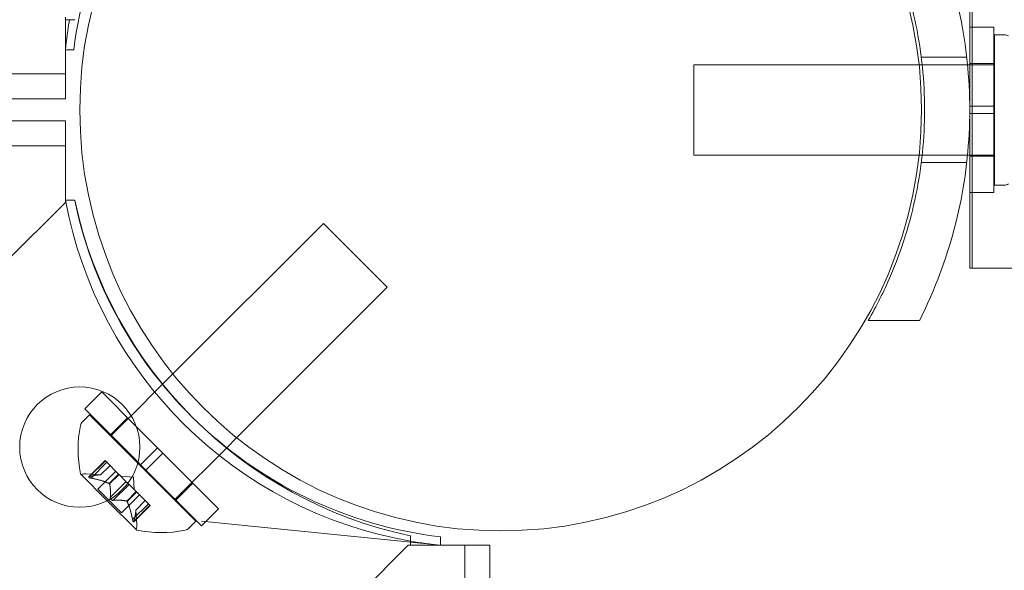
# Model space of a CAD drawing. Extents: x -737 to 89, y -368 to 142.
# Drawn here: x -269 to -265, y -169 to -167 of the extents above; entities that cross this region are included whole.
import ezdxf

# ---------------------------------------------------------------- set-up
doc = ezdxf.new("R2010")
doc.units = 0
doc.header["$MEASUREMENT"] = 0
doc.header["$PDMODE"] = 68
doc.header["$PDSIZE"] = 5
doc.styles.get("Standard").update_dxf_attribs({"font": 'Helvetica LT 57 Condensed_0.ttf'})
doc.dimstyles.new('FEET-METERS', dxfattribs={"dimtxt": 12, "dimasz": 7, "dimexe": 3, "dimexo": 3, "dimgap": 3, "dimtad": 0, "dimdec": 1, "dimzin": 3, "dimdsep": 46, "dimlunit": 4, "dimtxsty": 'Standard', "dimcen": 0.09, "dimadec": 0, "dimazin": 0, "dimtfac": 2, "dimtdec": 1, "dimtofl": 0, "dimtmove": 0, "dimatfit": 3, "dimfxl": 1, "dimfrac": 2, "dimtolj": 1, "dimtzin": 3, "dimarcsym": 0})

# ---------------------------------------------------------------- blocks, each defined once
blk = doc.blocks.new('*D144')
at = {"color": 0, "lineweight": -2, "transparency": 16777216}
for p, q in [((-261.5645, 80.1605), (-643.4427, 80.1605)), ((-640.4427, 73.1605), (-640.4427, -175.9101)), ((-640.4427, -361.007), (-640.4427, -277.9269)), ((-219.1454, -368.007), (-643.4427, -368.007))]:
    blk.add_line(p, q, dxfattribs=at)
at = {"color": 0, "lineweight": 0, "transparency": 16777216}
for points in [[(-641.6094, 73.1605), (-639.276, 73.1605), (-640.4427, 80.1605)], [(-641.6094, -361.007), (-639.276, -361.007), (-640.4427, -368.007)]]:
    blk.add_solid(points, dxfattribs=at)
at = {"layer": 'Defpoints', "color": 0, "lineweight": 0, "transparency": 16777216}
for p in [(-258.5645, 80.1605), (-640.4427, -368.007), (-216.1454, -368.007)]:
    blk.add_point(p, dxfattribs=at)
at = {"color": 0, "lineweight": 0, "transparency": 16777216, "insert": (-640.4427, -226.9185), "char_height": 12, "attachment_point": 5, "rotation": 90}
blk.add_mtext('\\A1;37\'-4" [11.4M]', dxfattribs=at)
blk = doc.blocks.new('new block')
at = {"color": 0, "linetype": 'Continuous', "lineweight": 0}
for p, q in [((-265.4592, -166.7199), (-265.4592, -167.0336)), ((-265.449, -166.7199), (-265.449, -167.0336)), ((-269.2196, -167.0024), (-269.2196, -166.9924)), ((-269.2196, -167.0024), (-269.2196, -167.1279)), ((-269.1803, -167.0024), (-269.2196, -167.0024)), ((-265.4592, -167.3617), (-265.4592, -167.0336)), ((-265.3592, -167.0336), (-265.4592, -167.0336)), ((-265.4592, -167.0336), (-265.4592, -167.7211)), ((-265.449, -167.0336), (-265.449, -167.7211)), ((-265.3592, -167.3617), (-265.3592, -167.0336)), ((-265.3562, -167.6899), (-265.3562, -167.0649)), ((-265.3562, -167.0649), (-265.3153, -167.0649)), ((-269.2196, -167.1279), (-269.2196, -167.3319)), ((-269.1845, -167.1279), (-269.2196, -167.1279)), ((-269.2196, -167.1279), (-269.2196, -167.1279)), ((-265.6604, -167.1586), (-265.4716, -167.1586)), ((-266.6062, -167.5649), (-266.6062, -167.1899)), ((-265.6697, -167.1899), (-266.6062, -167.1899)), ((-265.6568, -167.1899), (-265.6697, -167.1899)), ((-265.4683, -167.1899), (-265.6568, -167.1899)), ((-265.4592, -167.1899), (-265.4683, -167.1899)), ((-265.3592, -167.1849), (-265.4592, -167.1849)), ((-265.3592, -167.1899), (-265.4592, -167.1899)), ((-265.3562, -167.1899), (-265.3592, -167.1899)), ((-301.5996, -167.2279), (-269.2196, -167.2279)), ((-269.2196, -167.3319), (-301.5996, -167.3319)), ((-265.4592, -167.3617), (-265.3592, -167.3617)), ((-265.4592, -167.3617), (-265.4592, -167.393)), ((-265.3592, -167.3617), (-265.3592, -167.393)), ((-265.4592, -167.393), (-265.3592, -167.393)), ((-265.4592, -167.7211), (-265.4592, -167.393)), ((-265.3592, -167.7211), (-265.3592, -167.393)), ((-270.39, -167.4228), (-269.2196, -167.4228)), ((-269.2196, -167.4228), (-269.2196, -167.6268)), ((-269.2196, -167.5268), (-301.5996, -167.5268)), ((-265.6697, -167.5649), (-266.6062, -167.5649)), ((-265.6568, -167.5649), (-265.6697, -167.5649)), ((-265.4683, -167.5649), (-265.6568, -167.5649)), ((-265.4592, -167.5649), (-265.4683, -167.5649)), ((-265.3592, -167.5649), (-265.4592, -167.5649)), ((-265.3592, -167.5699), (-265.4592, -167.5699)), ((-265.3562, -167.5649), (-265.3592, -167.5649)), ((-265.6604, -167.5961), (-265.4716, -167.5961)), ((-269.2196, -167.6268), (-269.2196, -167.7524)), ((-265.3562, -167.6899), (-265.3153, -167.6899)), ((-265.4592, -167.7211), (-265.4592, -168.0349)), ((-265.3592, -167.7211), (-265.4592, -167.7211)), ((-265.449, -167.7211), (-265.449, -168.0349)), ((-269.4696, -168.0124), (-269.2196, -167.7624)), ((-269.2196, -167.7524), (-269.1804, -167.7524)), ((-269.2196, -167.7624), (-269.2196, -167.7524)), ((-269.2196, -167.7524), (-269.1804, -167.7524)), ((-269.1804, -167.7524), (-269.1804, -167.7524)), ((-268.7725, -168.4751), (-268.1469, -167.8495)), ((-267.8818, -168.1146), (-268.1469, -167.8495)), ((-265.449, -168.0349), (-265.4592, -168.0349)), ((-265.449, -168.0349), (-260.7299, -168.0349)), ((-268.5074, -168.7403), (-267.8818, -168.1146)), ((-265.668, -168.2524), (-265.8812, -168.2524)), ((-268.8152, -168.5178), (-268.7725, -168.4751)), ((-268.9463, -168.6489), (-268.8152, -168.5178)), ((-269.0684, -168.55), (-269.1391, -168.6207)), ((-268.9246, -168.6938), (-269.0684, -168.55)), ((-268.9176, -168.8422), (-269.1391, -168.6207)), ((-269.1192, -168.645), (-269.1481, -168.6739)), ((-268.9185, -168.8456), (-269.1192, -168.645)), ((-268.9615, -168.657), (-269.0322, -168.7277)), ((-269.0287, -168.7312), (-268.9579, -168.6605)), ((-268.9579, -168.6605), (-268.9463, -168.6489)), ((-268.8364, -168.782), (-268.9246, -168.6938)), ((-269.0308, -168.7334), (-269.0287, -168.7312)), ((-268.5488, -168.7817), (-268.5074, -168.7403)), ((-268.8364, -168.782), (-268.9071, -168.8528)), ((-268.8143, -168.8041), (-268.885, -168.8748)), ((-268.8364, -168.782), (-268.8143, -168.8041)), ((-268.5823, -169.0362), (-268.8143, -168.8041)), ((-268.7656, -168.9985), (-268.5488, -168.7817)), ((-269.1222, -168.9031), (-269.0542, -168.8351)), ((-269.1191, -168.9018), (-269.0533, -168.836)), ((-269.1129, -168.908), (-269.0471, -168.8422)), ((-269.0471, -168.8422), (-269.0542, -168.8351)), ((-269.0471, -168.8422), (-268.9982, -168.8911)), ((-268.6773, -169.0869), (-268.9185, -168.8456)), ((-268.9071, -168.8528), (-268.9176, -168.8422)), ((-269.0848, -168.9543), (-269.0099, -168.8794)), ((-269.0733, -168.8948), (-269.0339, -168.8554)), ((-269.0731, -168.8948), (-269.0338, -168.8555)), ((-268.9071, -168.8528), (-268.885, -168.8748)), ((-268.653, -169.1069), (-268.885, -168.8748)), ((-269.1555, -168.892), (-269.0457, -169.0019)), ((-269.0731, -168.8948), (-269.1327, -168.8907)), ((-269.0376, -168.9305), (-268.9982, -168.8911)), ((-269.0359, -168.9322), (-268.9965, -168.8928)), ((-269.0327, -168.9882), (-268.9669, -168.9224)), ((-268.9982, -168.8911), (-268.996, -168.8933)), ((-268.996, -168.8933), (-268.9664, -168.9229)), ((-268.9365, -168.9042), (-268.9887, -168.9006)), ((-268.9547, -168.9346), (-268.9664, -168.9229)), ((-268.9365, -168.9042), (-268.9329, -168.9564)), ((-268.9865, -169.0525), (-269.0848, -168.9543)), ((-269.0205, -169.0004), (-268.9547, -168.9346)), ((-268.9644, -169.0037), (-268.925, -168.9643)), ((-268.9628, -169.0053), (-268.9234, -168.9659)), ((-268.9547, -168.9346), (-268.925, -168.9643)), ((-268.925, -168.9643), (-268.9225, -168.9668)), ((-268.9225, -168.9668), (-268.8736, -169.0157)), ((-268.6892, -168.9292), (-268.76, -168.9999)), ((-269.0457, -169.0019), (-268.9243, -169.1233)), ((-268.9865, -169.0525), (-268.9116, -168.9777)), ((-268.9271, -169.0408), (-268.8878, -169.0015)), ((-268.9271, -169.041), (-268.8877, -169.0016)), ((-268.9402, -169.0807), (-268.8744, -169.0149)), ((-268.9353, -169.0899), (-268.8674, -169.0219)), ((-268.9341, -169.0868), (-268.8683, -169.021)), ((-268.9271, -169.0408), (-268.923, -169.1004)), ((-268.8674, -169.0219), (-268.8736, -169.0157)), ((-268.5823, -169.0362), (-268.653, -169.1069)), ((-268.6773, -169.0869), (-268.7062, -169.1158)), ((-267.6591, -169.1874), (-268.6541, -169.0875)), ((-267.7846, -169.1482), (-267.7846, -169.1874)), ((-267.6591, -169.1522), (-267.6591, -169.1874)), ((-267.7946, -169.1874), (-268.0446, -169.4374)), ((-267.7846, -169.1874), (-267.7946, -169.1874)), ((-267.7846, -169.1874), (-267.6591, -169.1874)), ((-267.6591, -169.1874), (-267.4551, -169.1874)), ((-267.6591, -169.1874), (-267.6591, -169.1874)), ((-267.559, -201.5674), (-267.5591, -169.1874)), ((-267.4551, -169.1874), (-267.4551, -183.47))]:
    blk.add_line(p, q, dxfattribs=at)
for centre, radius in [((-267.4096, -167.3774), 1.75), ((-267.4096, -167.3774), 1.75), ((-269.1596, -168.7793), 0.25)]:
    blk.add_circle(centre, radius, dxfattribs=at)
for centre, radius, start, end in [((-267.4323, -167.3355), 1.7644, 135.8094, 173.242), ((-267.4618, -167.3043), 1.7666, 170.1604, 174.2495), ((-265.3153, -167.0961), 0.0313, 56.8703, 90), ((-265.3153, -167.6586), 0.0313, 270, 303.1297), ((-267.4827, -167.4295), 1.7666, 190.5288, 260.1625), ((-267.4096, -167.3774), 1.81, 191.9552, 258.0446), ((-267.4515, -167.4001), 1.7644, 191.5726, 225.2525), ((-269.126, -168.696), 0.0312, 135, 168.1297), ((-267.4515, -167.4001), 1.7644, 225.2525, 263.242), ((-268.6819, -168.7893), 0.4851, 168.1297, 192.0739), ((-269.1538, -168.8903), 0.0025, 191.8769, 225), ((-269.1538, -168.8903), 0.0025, 225, 284.9968), ((-269.137, -168.9531), 0.0625, 86.0708, 104.9968), ((-268.9226, -169.1215), 0.0025, 165.0032, 225), ((-268.9853, -169.1047), 0.0625, 345.0032, 3.9292), ((-268.9226, -169.1215), 0.0025, 225, 258.1231), ((-268.8216, -168.6496), 0.4851, 257.9261, 281.8703), ((-268.7282, -169.0937), 0.0313, 281.8703, 315), ((-267.4827, -167.4295), 1.7666, 260.1625, 264.2654)]:
    blk.add_arc(centre, radius, start, end, dxfattribs=at)
for points, knots in [([(-265.8812, -168.2524), (-265.8472, -168.1935), (-265.8161, -168.1318), (-265.7427, -167.9607), (-265.7067, -167.847), (-265.6587, -167.614), (-265.6467, -167.4948), (-265.6467, -167.2599), (-265.6587, -167.1407), (-265.7067, -166.9077), (-265.7427, -166.794), (-265.8161, -166.6229), (-265.8472, -166.5612), (-265.8812, -166.5024)], [1.989488, 1.989488, 1.989488, 1.989488, 2.199745, 2.199745, 2.552007, 2.552007, 2.904269, 2.904269, 3.256531, 3.256531, 3.608793, 3.608793, 3.81905, 3.81905, 3.81905, 3.81905]), ([(-265.668, -166.5024), (-265.651, -166.536), (-265.6349, -166.5703), (-265.5682, -166.7238), (-265.5275, -166.8503), (-265.473, -167.1108), (-265.4592, -167.2447), (-265.4592, -167.51), (-265.473, -167.644), (-265.5275, -167.9044), (-265.5682, -168.0309), (-265.6349, -168.1844), (-265.651, -168.2188), (-265.668, -168.2524)], [9.480304, 9.480304, 9.480304, 9.480304, 9.597784, 9.597784, 9.99562, 9.99562, 10.393456, 10.393456, 10.791292, 10.791292, 11.189128, 11.189128, 11.306609, 11.306609, 11.306609, 11.306609]), ([(-269.121, -168.9024), (-269.1211, -168.9024), (-269.1211, -168.9024), (-269.1217, -168.9027), (-269.1221, -168.903), (-269.1225, -168.9035), (-269.1226, -168.9038), (-269.1225, -168.9043), (-269.1224, -168.9045), (-269.1222, -168.9048), (-269.1222, -168.9048), (-269.1221, -168.9048), (-269.1221, -168.9048), (-269.1221, -168.9049), (-269.1221, -168.9049), (-269.1221, -168.9049), (-269.1221, -168.9049), (-269.122, -168.9049), (-269.122, -168.9049), (-269.122, -168.905), (-269.122, -168.905), (-269.1217, -168.9052), (-269.1215, -168.9053), (-269.1209, -168.9057), (-269.1204, -168.9059), (-269.1193, -168.9064), (-269.1186, -168.9066), (-269.1173, -168.907), (-269.1167, -168.9072), (-269.116, -168.9073)], [0, 0, 0, 0, 0.00041232, 0.00041232, 0.00367036, 0.00367036, 0.0061271, 0.0061271, 0.00796491, 0.00796491, 0.00815345, 0.00815345, 0.00825503, 0.00825503, 0.00831852, 0.00831852, 0.00838777, 0.00838777, 0.00848273, 0.00848273, 0.00870295, 0.00870295, 0.01013563, 0.01013563, 0.01215525, 0.01215525, 0.01467787, 0.01467787, 0.0166517, 0.0166517, 0.0166517, 0.0166517]), ([(-269.116, -168.9073), (-269.1162, -168.9073), (-269.1163, -168.9073), (-269.1174, -168.907), (-269.1183, -168.9067), (-269.1198, -168.9062), (-269.1204, -168.906), (-269.1213, -168.9055), (-269.1217, -168.9052), (-269.122, -168.905), (-269.122, -168.905), (-269.122, -168.9049), (-269.122, -168.9049), (-269.1221, -168.9049), (-269.1221, -168.9049), (-269.1221, -168.9049), (-269.1221, -168.9049), (-269.1221, -168.9048), (-269.1221, -168.9048), (-269.1222, -168.9048), (-269.1222, -168.9048), (-269.1223, -168.9046), (-269.1224, -168.9044), (-269.1226, -168.904), (-269.1226, -168.9038), (-269.1224, -168.9033), (-269.1222, -168.903), (-269.1216, -168.9027), (-269.1213, -168.9025), (-269.121, -168.9024)], [0, 0, 0, 0, 0.00041133, 0.00041133, 0.0035034, 0.0035034, 0.00594033, 0.00594033, 0.00795678, 0.00795678, 0.00816734, 0.00816734, 0.00825334, 0.00825334, 0.00831687, 0.00831687, 0.00838579, 0.00838579, 0.00847957, 0.00847957, 0.00869405, 0.00869405, 0.01012524, 0.01012524, 0.01214061, 0.01214061, 0.01467168, 0.01467168, 0.01664979, 0.01664979, 0.01664979, 0.01664979]), ([(-269.121, -168.9024), (-269.1209, -168.9023), (-269.1208, -168.9023), (-269.1205, -168.9022), (-269.1203, -168.9021), (-269.1201, -168.9021)], [0.026417714, 0.026417714, 0.026417714, 0.026417714, 0.026883246, 0.026883246, 0.028070805, 0.028070805, 0.028070805, 0.028070805]), ([(-269.1129, -168.908), (-269.1138, -168.9078), (-269.1147, -168.9076), (-269.1157, -168.9074), (-269.1159, -168.9074), (-269.116, -168.9073)], [0.007300399, 0.007300399, 0.007300399, 0.007300399, 0.009949303, 0.009949303, 0.010414835, 0.010414835, 0.010414835, 0.010414835]), ([(-269.0739, -168.8948), (-269.0738, -168.8948), (-269.0737, -168.8948), (-269.0733, -168.8948), (-269.0731, -168.8948), (-269.0731, -168.8948)], [0.006463967, 0.006463967, 0.006463967, 0.006463967, 0.007125803, 0.007125803, 0.009029787, 0.009029787, 0.009029787, 0.009029787]), ([(-269.0387, -168.93), (-269.0385, -168.9301), (-269.0383, -168.9301), (-269.0379, -168.9303), (-269.0377, -168.9304), (-269.0376, -168.9305)], [0.006463967, 0.006463967, 0.006463967, 0.006463967, 0.007125803, 0.007125803, 0.007719964, 0.007719964, 0.007719964, 0.007719964]), ([(-269.0357, -168.933), (-269.0357, -168.9329), (-269.0357, -168.9327), (-269.0359, -168.9321), (-269.0362, -168.9317), (-269.0369, -168.931), (-269.0372, -168.9308), (-269.0376, -168.9305)], [0.006463967, 0.006463967, 0.006463967, 0.006463967, 0.007125803, 0.007125803, 0.009029787, 0.009029787, 0.010339612, 0.010339612, 0.010339612, 0.010339612]), ([(-269.0328, -168.9906), (-269.0328, -168.9905), (-269.0328, -168.9903), (-269.0328, -168.9899), (-269.0329, -168.9896), (-269.0328, -168.9893)], [0.026417714, 0.026417714, 0.026417714, 0.026417714, 0.026883246, 0.026883246, 0.028070805, 0.028070805, 0.028070805, 0.028070805]), ([(-269.0328, -168.9906), (-269.0328, -168.9907), (-269.0328, -168.9908), (-269.0327, -168.9917), (-269.0325, -168.9925), (-269.0319, -168.994), (-269.0316, -168.9947), (-269.0308, -168.9959), (-269.0304, -168.9965), (-269.0298, -168.9971), (-269.0298, -168.9972), (-269.0297, -168.9972), (-269.0297, -168.9973), (-269.0296, -168.9973), (-269.0296, -168.9973), (-269.0296, -168.9973), (-269.0296, -168.9974), (-269.0295, -168.9974), (-269.0295, -168.9974), (-269.0295, -168.9975), (-269.0294, -168.9975), (-269.029, -168.9979), (-269.0286, -168.9982), (-269.0277, -168.9989), (-269.0272, -168.9992), (-269.0259, -168.9998), (-269.0252, -169.0001), (-269.0239, -169.0004), (-269.0234, -169.0005), (-269.0229, -169.0005)], [0, 0, 0, 0, 0.00041348, 0.00041348, 0.00335938, 0.00335938, 0.00572359, 0.00572359, 0.00794646, 0.00794646, 0.00816387, 0.00816387, 0.00825132, 0.00825132, 0.00831543, 0.00831543, 0.00838451, 0.00838451, 0.0084777, 0.0084777, 0.00868732, 0.00868732, 0.01011652, 0.01011652, 0.01212817, 0.01212817, 0.01466672, 0.01466672, 0.01664861, 0.01664861, 0.01664861, 0.01664861]), ([(-269.0229, -169.0005), (-269.023, -169.0005), (-269.0231, -169.0005), (-269.024, -169.0004), (-269.0248, -169.0002), (-269.0262, -168.9997), (-269.0269, -168.9993), (-269.0282, -168.9986), (-269.0288, -168.9981), (-269.0294, -168.9976), (-269.0294, -168.9975), (-269.0295, -168.9974), (-269.0295, -168.9974), (-269.0296, -168.9974), (-269.0296, -168.9974), (-269.0296, -168.9973), (-269.0296, -168.9973), (-269.0297, -168.9973), (-269.0297, -168.9973), (-269.0298, -168.9972), (-269.0298, -168.9971), (-269.0302, -168.9967), (-269.0305, -168.9964), (-269.0311, -168.9955), (-269.0315, -168.9949), (-269.0321, -168.9936), (-269.0323, -168.9929), (-269.0327, -168.9916), (-269.0328, -168.9911), (-269.0328, -168.9906)], [0, 0, 0, 0, 0.00041393, 0.00041393, 0.00331032, 0.00331032, 0.00567645, 0.00567645, 0.00794407, 0.00794407, 0.00816309, 0.00816309, 0.00825092, 0.00825092, 0.00831521, 0.00831521, 0.00838441, 0.00838441, 0.0084776, 0.0084776, 0.00868657, 0.00868657, 0.01011525, 0.01011525, 0.0121263, 0.0121263, 0.01466595, 0.01466595, 0.01664838, 0.01664838, 0.01664838, 0.01664838]), ([(-269.0205, -169.0004), (-269.0211, -169.0006), (-269.0218, -169.0006), (-269.0226, -169.0006), (-269.0227, -169.0005), (-269.0229, -169.0005)], [0.007300399, 0.007300399, 0.007300399, 0.007300399, 0.009949303, 0.009949303, 0.010414835, 0.010414835, 0.010414835, 0.010414835]), ([(-268.9653, -169.0034), (-268.9651, -169.0034), (-268.965, -169.0035), (-268.9647, -169.0035), (-268.9646, -169.0036), (-268.9644, -169.0037)], [0.006463967, 0.006463967, 0.006463967, 0.006463967, 0.007125803, 0.007125803, 0.007719964, 0.007719964, 0.007719964, 0.007719964]), ([(-268.9622, -169.0065), (-268.9623, -169.0062), (-268.9624, -169.006), (-268.9628, -169.0052), (-268.9632, -169.0047), (-268.9638, -169.004), (-268.9641, -169.0038), (-268.9644, -169.0037)], [0.006463967, 0.006463967, 0.006463967, 0.006463967, 0.007125803, 0.007125803, 0.009029787, 0.009029787, 0.010339612, 0.010339612, 0.010339612, 0.010339612]), ([(-268.927, -169.0417), (-268.927, -169.0415), (-268.927, -169.0414), (-268.9271, -169.0412), (-268.9271, -169.0411), (-268.9271, -169.041)], [0.006463967, 0.006463967, 0.006463967, 0.006463967, 0.007125803, 0.007125803, 0.007719964, 0.007719964, 0.007719964, 0.007719964]), ([(-268.9396, -169.0838), (-268.9397, -169.0836), (-268.9397, -169.0835), (-268.9398, -169.0829), (-268.9399, -169.0825), (-268.94, -169.0822)], [0.026417714, 0.026417714, 0.026417714, 0.026417714, 0.026883246, 0.026883246, 0.028070805, 0.028070805, 0.028070805, 0.028070805]), ([(-268.9396, -169.0838), (-268.9396, -169.0839), (-268.9396, -169.084), (-268.9393, -169.0851), (-268.939, -169.0861), (-268.9385, -169.0876), (-268.9382, -169.0882), (-268.9377, -169.0891), (-268.9375, -169.0894), (-268.9372, -169.0897), (-268.9372, -169.0897), (-268.9372, -169.0898), (-268.9372, -169.0898), (-268.9372, -169.0898), (-268.9372, -169.0898), (-268.9371, -169.0898), (-268.9371, -169.0898), (-268.9371, -169.0898), (-268.9371, -169.0898), (-268.9371, -169.0899), (-268.937, -169.0899), (-268.9368, -169.0901), (-268.9367, -169.0902), (-268.9363, -169.0903), (-268.936, -169.0903), (-268.9356, -169.0901), (-268.9353, -169.0899), (-268.9349, -169.0894), (-268.9348, -169.0891), (-268.9346, -169.0887)], [0, 0, 0, 0, 0.00041106, 0.00041106, 0.0035373, 0.0035373, 0.00597776, 0.00597776, 0.00795862, 0.00795862, 0.008168, 0.008168, 0.00825376, 0.00825376, 0.00831721, 0.00831721, 0.00838612, 0.00838612, 0.00848005, 0.00848005, 0.00869554, 0.00869554, 0.01012717, 0.01012717, 0.01214334, 0.01214334, 0.01467282, 0.01467282, 0.01665013, 0.01665013, 0.01665013, 0.01665013]), ([(-268.9346, -169.0887), (-268.9347, -169.0888), (-268.9347, -169.0889), (-268.935, -169.0895), (-268.9352, -169.0899), (-268.9358, -169.0903), (-268.9361, -169.0903), (-268.9366, -169.0902), (-268.9368, -169.0901), (-268.937, -169.0899), (-268.9371, -169.0899), (-268.9371, -169.0898), (-268.9371, -169.0898), (-268.9371, -169.0898), (-268.9371, -169.0898), (-268.9372, -169.0898), (-268.9372, -169.0898), (-268.9372, -169.0898), (-268.9372, -169.0898), (-268.9372, -169.0897), (-268.9373, -169.0897), (-268.9375, -169.0895), (-268.9376, -169.0892), (-268.938, -169.0886), (-268.9382, -169.0881), (-268.9387, -169.087), (-268.9389, -169.0863), (-268.9393, -169.085), (-268.9395, -169.0844), (-268.9396, -169.0838)], [0, 0, 0, 0, 0.00041176, 0.00041176, 0.00365422, 0.00365422, 0.00610875, 0.00610875, 0.00796436, 0.00796436, 0.00817423, 0.00817423, 0.00825796, 0.00825796, 0.00832097, 0.00832097, 0.00839048, 0.00839048, 0.00848722, 0.00848722, 0.00871815, 0.00871815, 0.01015814, 0.01015814, 0.01218673, 0.01218673, 0.01468858, 0.01468858, 0.01665151, 0.01665151, 0.01665151, 0.01665151]), ([(-268.9341, -169.0868), (-268.9342, -169.0874), (-268.9344, -169.088), (-268.9346, -169.0886), (-268.9346, -169.0887), (-268.9346, -169.0887)], [0.007300399, 0.007300399, 0.007300399, 0.007300399, 0.009949303, 0.009949303, 0.010414835, 0.010414835, 0.010414835, 0.010414835])]:
    blk.add_open_spline(points, degree=3, knots=knots, dxfattribs=at)
for points, weights in [([(-269.0739, -168.8948), (-269.0893, -168.8941), (-269.1201, -168.9021)], [1.2877924798, 1.2144124615, 1.05685445761]), ([(-269.1191, -168.9018), (-269.0885, -168.894), (-269.0733, -168.8948)], [1.06120691497, 1.21890298912, 1.29071555247]), ([(-269.0387, -168.93), (-269.0664, -168.9171), (-269.1144, -168.9077)], [1.2877924798, 1.2144124615, 1.05685445761]), ([(-269.1129, -168.908), (-269.065, -168.9175), (-269.0376, -168.9305)], [1.06120691497, 1.21890298912, 1.29071555247]), ([(-269.0327, -168.9882), (-269.0309, -168.9516), (-269.0359, -168.9322)], [1.06120691497, 1.21890298912, 1.29071555247]), ([(-269.0357, -168.933), (-269.0308, -168.9526), (-269.0328, -168.9893)], [1.2877924798, 1.2144124615, 1.05685445761]), ([(-268.9653, -169.0034), (-268.9849, -168.9986), (-269.0216, -169.0006)], [1.2877924798, 1.2144124615, 1.05685445761]), ([(-269.0205, -169.0004), (-268.9839, -168.9986), (-268.9644, -169.0037)], [1.06120691497, 1.21890298912, 1.29071555247]), ([(-268.9402, -169.0807), (-268.9497, -169.0328), (-268.9628, -169.0053)], [1.06120691497, 1.21890298912, 1.29071555247]), ([(-268.9622, -169.0065), (-268.9494, -169.0341), (-268.94, -169.0822)], [1.2877924798, 1.2144124615, 1.05685445761]), ([(-268.927, -169.0417), (-268.9264, -169.0571), (-268.9343, -169.0878)], [1.2877924798, 1.2144124615, 1.05685445761]), ([(-268.9341, -169.0868), (-268.9262, -169.0562), (-268.9271, -169.041)], [1.06120691497, 1.21890298912, 1.29071555247])]:
    blk.add_rational_spline(points, weights, degree=2, dxfattribs=at)
for points in [[(-269.1191, -168.9018), (-269.1194, -168.9019), (-269.1198, -168.902), (-269.1201, -168.9021)], [(-269.0327, -168.9882), (-269.0328, -168.9885), (-269.0328, -168.9889), (-269.0328, -168.9893)], [(-268.9271, -169.0408), (-268.9271, -169.0408), (-268.9271, -169.0409), (-268.9271, -169.041)], [(-268.9402, -169.0807), (-268.9402, -169.0812), (-268.9401, -169.0817), (-268.94, -169.0822)]]:
    blk.add_open_spline(points, degree=3, dxfattribs=at)
blk = doc.blocks.new('b312438')
at = {"lineweight": 0}
blk.add_blockref('new block', (439.7194, 361.1972), dxfattribs=at)

msp = doc.modelspace()

# ---------------------------------------------------------------- block references
at = {"lineweight": 0}
msp.add_blockref('b312438', (-439.7194, -361.1972), dxfattribs=at)

# ---------------------------------------------------------------- dimensions: what is measured, and where the dimension line sits
dim = msp.add_linear_dim(base=(-640.4427, -368.007), p1=(-258.5645, 80.1605), p2=(-216.1454, -368.007), angle=90, dimstyle='FEET-METERS', dxfattribs=at)
dim.commit()
dim.dimension.update_dxf_attribs({"geometry": '*D144', "text_midpoint": (-640.4427, -226.9185), "dimtype": 160})

doc.saveas('drawing.dxf')
